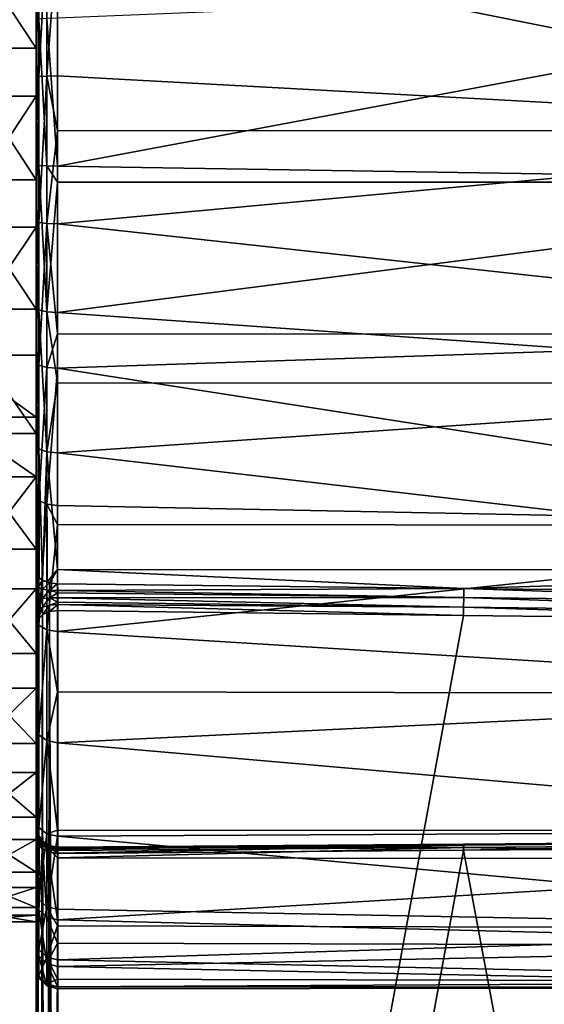
# Model space of a CAD drawing. Extents: x -76 to 20, y -192 to 24.
# Drawn here: x -4 to 8, y -21 to 2 of the extents above; entities that cross this region are included whole.
import ezdxf

# ---------------------------------------------------------------- set-up
doc = ezdxf.new("R2010")
doc.units = 0
doc.layers.add('L2', color=7, linetype='CONTINUOUS')
doc.layers.add('L5', color=7, linetype='CONTINUOUS')

msp = doc.modelspace()

# ---------------------------------------------------------------- linework, layer by layer
at = {"layer": 'L2', "color": 7}
for points in [[(-3.988557, 19.69935, 14.25829), (-3.988557, -16.78194, 29.42088), (-3.988557, 20.08923, 17.59354)], [(-3.988557, 20.08923, 17.59354), (-3.988557, -16.78194, 29.42088), (-3.988557, 19.91842, 20.94715)], [(-3.988557, 17.92931, 27.33717), (-3.988557, 19.91842, 20.94715), (-3.988557, -16.78194, 29.42088)], [(-3.988557, 18.75967, 11.03449), (-3.988557, -16.91338, 29.11184), (-3.988557, 19.69935, 14.25829)], [(-3.988557, 19.69935, 14.25829), (-3.988557, -16.91338, 29.11184), (-3.988557, -16.78194, 29.42088)], [(-3.988557, 17.2964, 8.012114), (-3.988557, -16.58936, 6.902332), (-3.988557, 18.75967, 11.03449)], [(-3.988557, 18.75967, 11.03449), (-3.988557, -16.58936, 6.902332), (-3.988557, -18.24725, 9.822487)], [(-3.988557, 18.75967, 11.03449), (-3.988557, -18.24725, 9.822487), (-3.988557, -19.39586, 12.9779)], [(-3.988557, -19.54145, 22.957), (-3.988557, -16.91338, 29.11184), (-3.988557, 18.75967, 11.03449)], [(-3.988557, -19.54145, 22.957), (-3.988557, 18.75967, 11.03449), (-3.988557, -20.05211, 19.63809)], [(-3.988557, -20.05211, 19.63809), (-3.988557, 18.75967, 11.03449), (-3.988557, -19.39586, 12.9779)], [(-3.988557, 17.92931, 27.33717), (-3.988557, -16.78194, 29.42088), (-3.988557, 16.16653, 30.19523)], [(-3.988557, 15.35039, 5.275519), (-3.988557, -16.58936, 6.902332), (-3.988557, 17.2964, 8.012114)], [(-3.988557, 16.16653, 30.19523), (-3.988557, -16.78194, 29.42088), (-3.988557, -16.76021, 29.75601)], [(-3.988557, 16.16653, 30.19523), (-3.988557, -16.76021, 29.75601), (-3.988557, 13.95254, 32.71994)], [(-3.988557, 12.97596, 2.901082), (-3.988557, -16.58936, 6.902332), (-3.988557, 15.35039, 5.275519)], [(-3.988557, 13.95254, 32.71994), (-3.988557, -16.76021, 29.75601), (-3.988557, 11.34914, 34.84084)], [(-3.988557, 12.97596, 2.901082), (-3.988557, 7.216987, -0.508193), (-3.988557, -16.58936, 6.902332)], [(-3.988557, 11.34914, 34.84084), (-3.988557, -16.76021, 29.75601), (-3.988557, -16.85063, 30.07942)], [(-3.988557, 11.34914, 34.84084), (-3.988557, -16.85063, 30.07942), (-3.988557, 8.428987, 36.49873)], [(-3.988557, 8.428987, 36.49873), (-3.988557, -16.85063, 30.07942), (-3.988557, 1.970985, 38.2546)], [(-3.988557, 8.428987, 36.49873), (-3.988557, 1.970985, 38.2546), (-3.988557, 5.273579, 37.64733)], [(-3.988557, -14.46847, 4.298931), (-3.988557, -16.58936, 6.902332), (-3.988557, 7.216987, -0.508193)], [(-3.988557, 7.216987, -0.508193), (-3.988557, 3.993185, -1.447877), (-3.988557, 0.657935, -1.837754)], [(-3.988557, -9.085696, 0.322166), (-3.988557, -14.46847, 4.298931), (-3.988557, 7.216987, -0.508193)], [(-3.988557, -9.085696, 0.322166), (-3.988557, 7.216987, -0.508193), (-3.988557, -5.974056, -0.940208)], [(-3.988557, -5.974056, -0.940208), (-3.988557, 7.216987, -0.508193), (-3.988557, 0.657935, -1.837754)], [(-3.921569, 1.995501, 38.5034), (-3.988557, 5.273579, 37.64733), (-3.988557, 1.970985, 38.2546)], [(-3.488556, 4.092518, -1.93791), (20.01144, 4.165682, -1.922943), (20.01144, -0.599145, -2.339811)], [(-3.921569, 0.666118, -2.087621), (-3.988557, 0.657935, -1.837754), (-3.921569, 4.042851, -1.692894)], [(-3.921569, 4.042851, -1.692894), (-3.988557, 0.657935, -1.837754), (-3.988557, 3.993185, -1.447877)], [(-3.738556, 0.672109, -2.270535), (-3.921569, 0.666118, -2.087621), (-3.738556, 4.079211, -1.872259)], [(-3.738556, 4.079211, -1.872259), (-3.921569, 0.666118, -2.087621), (-3.921569, 4.042851, -1.692894)], [(-3.738556, 4.079211, -1.872259), (-3.488556, 4.092518, -1.93791), (-3.738556, 0.672109, -2.270535)], [(-3.488556, 4.092518, -1.93791), (-3.488556, 0.674302, -2.337487), (-3.738556, 0.672109, -2.270535)], [(-3.488556, 4.092518, -1.93791), (20.01144, -0.599145, -2.339811), (-3.488556, 0.674302, -2.337487)], [(-3.488556, -1.42111, 38.8024), (20.01144, -1.795408, 38.77309), (20.01144, 2.985596, 38.63397)], [(-3.488556, -1.42111, 38.8024), (20.01144, 2.985596, 38.63397), (-3.488556, 2.020016, 38.75219)], [(-3.921569, 1.995501, 38.5034), (-3.988557, 1.970985, 38.2546), (-3.921569, -1.403863, 38.55299)], [(-3.988557, -16.85063, 30.07942), (-3.988557, -11.17602, 35.03187), (-3.988557, 1.970985, 38.2546)], [(-3.988557, 1.970985, 38.2546), (-3.988557, -11.17602, 35.03187), (-3.988557, -10.86611, 35.16119)], [(-3.988557, -7.893092, 36.73685), (-3.988557, -1.386618, 38.30359), (-3.988557, 1.970985, 38.2546)], [(-3.988557, -7.893092, 36.73685), (-3.988557, 1.970985, 38.2546), (-3.988557, -10.86037, 35.16486)], [(-3.988557, -10.86037, 35.16486), (-3.988557, 1.970985, 38.2546), (-3.988557, -10.86611, 35.16119)], [(-3.921569, -1.403863, 38.55299), (-3.988557, 1.970985, 38.2546), (-3.988557, -1.386618, 38.30359)], [(-3.738556, 2.013447, 38.68553), (-3.921569, 1.995501, 38.5034), (-3.738556, -1.416488, 38.73557)], [(-3.738556, -1.416488, 38.73557), (-3.921569, 1.995501, 38.5034), (-3.921569, -1.403863, 38.55299)], [(-3.488556, -1.42111, 38.8024), (-3.488556, 2.020016, 38.75219), (-3.738556, 2.013447, 38.68553)], [(-3.738556, -1.416488, 38.73557), (-3.488556, -1.42111, 38.8024), (-3.738556, 2.013447, 38.68553)], [(-3.921569, -2.729206, -1.914683), (-3.988557, -2.695678, -1.666942), (-3.921569, 0.666118, -2.087621)], [(-3.921569, 0.666118, -2.087621), (-3.988557, -2.695678, -1.666942), (-3.988557, 0.657935, -1.837754)], [(-3.988557, -5.974056, -0.940208), (-3.988557, 0.657935, -1.837754), (-3.988557, -2.695678, -1.666942)], [(-3.738556, -2.75375, -2.096043), (-3.921569, -2.729206, -1.914683), (-3.738556, 0.672109, -2.270535)], [(-3.738556, 0.672109, -2.270535), (-3.921569, -2.729206, -1.914683), (-3.921569, 0.666118, -2.087621)], [(-3.738556, 0.672109, -2.270535), (-3.488556, 0.674302, -2.337487), (-3.488556, -0.595733, -2.272799)], [(-3.738556, 0.672109, -2.270535), (-3.488556, -0.595733, -2.272799), (-3.738556, -2.75375, -2.096043)], [(20.01144, -0.599145, -2.339811), (-3.488556, -0.595733, -2.272799), (-3.488556, 0.674302, -2.337487)], [(-3.488556, -0.595733, -2.272799), (-3.488556, -2.762734, -2.162425), (-3.738556, -2.75375, -2.096043)], [(20.01144, -0.599145, -2.339811), (-3.488556, -2.762734, -2.162425), (-3.488556, -0.595733, -2.272799)], [(20.01144, -5.331672, -1.646597), (-3.488556, -2.762734, -2.162425), (20.01144, -0.599145, -2.339811)], [(-3.988557, -4.70552, 37.79292), (-3.988557, -1.386618, 38.30359), (-3.988557, -7.893092, 36.73685)], [(-3.921569, -1.403863, 38.55299), (-3.988557, -1.386618, 38.30359), (-3.921569, -4.764047, 38.03597)], [(-3.921569, -4.764047, 38.03597), (-3.988557, -1.386618, 38.30359), (-3.988557, -4.70552, 37.79292)], [(-3.738556, -1.416488, 38.73557), (-3.921569, -1.403863, 38.55299), (-3.738556, -4.806891, 38.2139)], [(-3.738556, -4.806891, 38.2139), (-3.921569, -1.403863, 38.55299), (-3.921569, -4.764047, 38.03597)], [(-3.738556, -4.806891, 38.2139), (-3.488556, -1.791158, 38.74546), (-3.738556, -1.416488, 38.73557)], [(-3.738556, -1.416488, 38.73557), (-3.488556, -1.791158, 38.74546), (-3.488556, -1.42111, 38.8024)], [(-3.488556, -1.791158, 38.74546), (20.01144, -1.795408, 38.77309), (-3.488556, -1.42111, 38.8024)], [(-3.738556, -4.806891, 38.2139), (-3.488556, -4.822573, 38.27903), (-3.488556, -1.791158, 38.74546)], [(-3.488556, -4.822573, 38.27903), (20.01144, -1.795408, 38.77309), (-3.488556, -1.791158, 38.74546)], [(-3.488556, -4.822573, 38.27903), (20.01144, -6.479622, 37.80587), (20.01144, -1.795408, 38.77309)], [(-3.921569, -2.729206, -1.914683), (-3.988557, -5.974056, -0.940208), (-3.988557, -2.695678, -1.666942)], [(-3.921569, -6.048359, -1.178911), (-3.988557, -5.974056, -0.940208), (-3.921569, -2.729206, -1.914683)], [(-3.738556, -2.75375, -2.096043), (-3.921569, -6.048359, -1.178911), (-3.921569, -2.729206, -1.914683)], [(-3.738556, -6.102754, -1.353653), (-3.921569, -6.048359, -1.178911), (-3.738556, -2.75375, -2.096043)], [(-3.738556, -2.75375, -2.096043), (-3.488556, -2.762734, -2.162425), (-3.488556, -5.320339, -1.595468)], [(-3.738556, -2.75375, -2.096043), (-3.488556, -5.320339, -1.595468), (-3.738556, -6.102754, -1.353653)], [(20.01144, -5.331672, -1.646597), (-3.488556, -5.320339, -1.595468), (-3.488556, -2.762734, -2.162425)], [(-3.921569, -4.764047, 38.03597), (-3.988557, -4.70552, 37.79292), (-3.921569, -7.991266, 36.96677)], [(-3.921569, -7.991266, 36.96677), (-3.988557, -4.70552, 37.79292), (-3.988557, -7.893092, 36.73685)], [(-3.738556, -4.806891, 38.2139), (-3.921569, -4.764047, 38.03597), (-3.738556, -8.063133, 37.13508)], [(-3.738556, -8.063133, 37.13508), (-3.921569, -4.764047, 38.03597), (-3.921569, -7.991266, 36.96677)], [(-3.738556, -8.063133, 37.13508), (-3.488556, -6.45698, 37.73753), (-3.738556, -4.806891, 38.2139)], [(-3.488556, -6.45698, 37.73753), (-3.488556, -4.822573, 38.27903), (-3.738556, -4.806891, 38.2139)], [(-3.488556, -6.45698, 37.73753), (20.01144, -6.479622, 37.80587), (-3.488556, -4.822573, 38.27903)], [(-3.738556, -6.102754, -1.353653), (-3.488556, -5.320339, -1.595468), (-3.488556, -6.122664, -1.417613)], [(20.01144, -5.331672, -1.646597), (-3.488556, -6.122664, -1.417613), (-3.488556, -5.320339, -1.595468)], [(20.01144, -9.776767, 0.119326), (-3.488556, -6.122664, -1.417613), (20.01144, -5.331672, -1.646597)], [(-3.921569, -6.048359, -1.178911), (-3.988557, -9.085696, 0.322166), (-3.988557, -5.974056, -0.940208)], [(-3.921569, -9.198703, 0.099164), (-3.988557, -9.085696, 0.322166), (-3.921569, -6.048359, -1.178911)], [(-3.738556, -6.102754, -1.353653), (-3.921569, -9.198703, 0.099164), (-3.921569, -6.048359, -1.178911)], [(-3.738556, -9.281429, -0.064084), (-3.921569, -9.198703, 0.099164), (-3.738556, -6.102754, -1.353653)], [(-3.738556, -6.102754, -1.353653), (-3.488556, -6.122664, -1.417613), (-3.738556, -9.281429, -0.064084)], [(-3.488556, -6.122664, -1.417613), (-3.488556, -9.311709, -0.123837), (-3.738556, -9.281429, -0.064084)], [(20.01144, -9.776767, 0.119326), (-3.488556, -9.311709, -0.123837), (-3.488556, -6.122664, -1.417613)], [(-3.738556, -8.063133, 37.13508), (-3.488556, -8.089437, 37.19668), (-3.488556, -6.45698, 37.73753)], [(-3.488556, -8.089437, 37.19668), (20.01144, -6.479622, 37.80587), (-3.488556, -6.45698, 37.73753)], [(-3.488556, -8.089437, 37.19668), (20.01144, -10.81452, 35.78448), (20.01144, -6.479622, 37.80587)], [(-3.921569, -7.991266, 36.96677), (-3.988557, -7.893092, 36.73685), (-3.950496, -10.96375, 35.32586)], [(-3.950496, -10.96375, 35.32586), (-3.988557, -7.893092, 36.73685), (-3.988557, -10.86037, 35.16486)], [(-3.950496, -10.96375, 35.32586), (-3.914471, -10.99288, 35.37123), (-3.921569, -7.991266, 36.96677)], [(-3.738556, -8.063133, 37.13508), (-3.921569, -7.991266, 36.96677), (-3.84211, -11.0514, 35.46236)], [(-3.84211, -11.0514, 35.46236), (-3.921569, -7.991266, 36.96677), (-3.914471, -10.99288, 35.37123)], [(-3.733814, -11.0905, 35.52324), (-3.738556, -8.063133, 37.13508), (-3.84211, -11.0514, 35.46236)], [(-3.733814, -11.0905, 35.52324), (-3.488556, -10.8015, 35.7599), (-3.738556, -8.063133, 37.13508)], [(-3.488556, -10.8015, 35.7599), (-3.488556, -8.089437, 37.19668), (-3.738556, -8.063133, 37.13508)], [(-3.488556, -10.8015, 35.7599), (20.01144, -10.81452, 35.78448), (-3.488556, -8.089437, 37.19668)], [(-3.988557, -11.94376, 2.084945), (-3.988557, -14.46847, 4.298931), (-3.988557, -9.085696, 0.322166)], [(-3.921569, -9.198703, 0.099164), (-3.988557, -11.94376, 2.084945), (-3.988557, -9.085696, 0.322166)], [(-3.921569, -12.09231, 1.883868), (-3.988557, -11.94376, 2.084945), (-3.921569, -9.198703, 0.099164)], [(-3.738556, -9.281429, -0.064084), (-3.921569, -12.09231, 1.883868), (-3.921569, -9.198703, 0.099164)], [(-3.738556, -12.20106, 1.73667), (-3.921569, -12.09231, 1.883868), (-3.738556, -9.281429, -0.064084)], [(-3.738556, -9.281429, -0.064084), (-3.488556, -9.311709, -0.123837), (-3.488556, -9.757254, 0.150964)], [(-3.738556, -9.281429, -0.064084), (-3.488556, -9.757254, 0.150964), (-3.738556, -12.20106, 1.73667)], [(-3.488556, -9.757254, 0.150964), (-3.488556, -9.311709, -0.123837), (20.01144, -9.776767, 0.119326)], [(-3.488556, -9.757254, 0.150964), (-3.488556, -12.24086, 1.682793), (-3.738556, -12.20106, 1.73667)], [(-3.488556, -9.757254, 0.150964), (20.01144, -9.776767, 0.119326), (-3.488556, -12.24086, 1.682793)], [(-3.488556, -12.24086, 1.682793), (20.01144, -9.776767, 0.119326), (20.01144, -13.69479, 2.862758)], [(-3.988557, -10.86037, 35.16486), (-3.988557, -10.86611, 35.16119), (-3.950496, -10.96375, 35.32586)], [(-3.950496, -10.96375, 35.32586), (-3.988557, -10.86611, 35.16119), (-3.950492, -10.9684, 35.32291)], [(-3.988557, -11.17602, 35.03187), (-3.950492, -10.9684, 35.32291), (-3.988557, -10.86611, 35.16119)], [(-3.950265, -11.21915, 35.21886), (-3.950492, -10.9684, 35.32291), (-3.988557, -11.17602, 35.03187)], [(-3.950496, -10.96375, 35.32586), (-3.950492, -10.9684, 35.32291), (-3.914471, -10.99288, 35.37123)], [(-3.914471, -10.99288, 35.37123), (-3.950492, -10.9684, 35.32291), (-3.842093, -11.05512, 35.46)], [(-3.950265, -11.21915, 35.21886), (-3.842093, -11.05512, 35.46), (-3.950492, -10.9684, 35.32291)], [(-3.679898, -11.10996, 35.55356), (-3.488556, -10.8015, 35.7599), (-3.733814, -11.0905, 35.52324)], [(-3.679898, -11.10996, 35.55356), (-3.488556, -11.13053, 35.58559), (-3.488556, -10.8015, 35.7599)], [(-3.488556, -11.13053, 35.58559), (5.951733, -11.24106, 35.51411), (-3.488556, -10.8015, 35.7599)], [(-3.488556, -10.8015, 35.7599), (5.951733, -11.24106, 35.51411), (20.01144, -10.81452, 35.78448)], [(5.951733, -11.24106, 35.51411), (15.52541, -11.35253, 35.44101), (20.01144, -10.81452, 35.78448)], [(-3.988557, -16.85063, 30.07942), (-3.988557, -11.51124, 35.01241), (-3.988557, -11.17602, 35.03187)], [(-3.988557, -11.51124, 35.01241), (-3.950265, -11.21915, 35.21886), (-3.988557, -11.17602, 35.03187)], [(-3.841256, -11.25567, 35.37721), (-3.842093, -11.05512, 35.46), (-3.950265, -11.21915, 35.21886)], [(-3.842093, -11.05512, 35.46), (-3.84211, -11.0514, 35.46236), (-3.914471, -10.99288, 35.37123)], [(-3.842093, -11.05512, 35.46), (-3.733814, -11.0905, 35.52324), (-3.84211, -11.0514, 35.46236)], [(-3.679864, -11.11306, 35.5516), (-3.733814, -11.0905, 35.52324), (-3.842093, -11.05512, 35.46)], [(-3.841256, -11.25567, 35.37721), (-3.679864, -11.11306, 35.5516), (-3.842093, -11.05512, 35.46)], [(-3.678226, -11.27999, 35.48266), (-3.679864, -11.11306, 35.5516), (-3.841256, -11.25567, 35.37721)], [(-3.679864, -11.11306, 35.5516), (-3.679898, -11.10996, 35.55356), (-3.733814, -11.0905, 35.52324)], [(-3.488556, -11.13053, 35.58559), (-3.679898, -11.10996, 35.55356), (-3.679864, -11.11306, 35.5516)], [(-3.679864, -11.11306, 35.5516), (-3.488508, -11.1334, 35.58375), (-3.488556, -11.13053, 35.58559)], [(-3.678226, -11.27999, 35.48266), (-3.488508, -11.1334, 35.58375), (-3.679864, -11.11306, 35.5516)], [(-3.486146, -11.28838, 35.51907), (-3.488508, -11.1334, 35.58375), (-3.678226, -11.27999, 35.48266)], [(-3.488556, -11.13053, 35.58559), (-3.488508, -11.1334, 35.58375), (5.951733, -11.24106, 35.51411)], [(5.951733, -11.24106, 35.51411), (-3.488508, -11.1334, 35.58375), (-3.486146, -11.28838, 35.51907)], [(-3.950065, -11.48999, 35.20361), (-3.950265, -11.21915, 35.21886), (-3.988557, -11.51124, 35.01241)], [(-3.950065, -11.48999, 35.20361), (-3.841256, -11.25567, 35.37721), (-3.950265, -11.21915, 35.21886)], [(-3.840515, -11.47201, 35.36537), (-3.841256, -11.25567, 35.37721), (-3.950065, -11.48999, 35.20361)], [(-3.840515, -11.47201, 35.36537), (-3.678226, -11.27999, 35.48266), (-3.841256, -11.25567, 35.37721)], [(-3.676775, -11.46008, 35.47279), (-3.678226, -11.27999, 35.48266), (-3.840515, -11.47201, 35.36537)], [(-3.485478, -11.34187, 35.51596), (-3.486146, -11.28838, 35.51907), (-3.678226, -11.27999, 35.48266)], [(-3.676775, -11.46008, 35.47279), (-3.485478, -11.34187, 35.51596), (-3.678226, -11.27999, 35.48266)], [(-3.484055, -11.45602, 35.50933), (-3.485478, -11.34187, 35.51596), (-3.676775, -11.46008, 35.47279)], [(5.951733, -11.24106, 35.51411), (-3.486146, -11.28838, 35.51907), (5.948603, -11.45254, 35.4369)], [(5.948603, -11.45254, 35.4369), (-3.486146, -11.28838, 35.51907), (-3.485478, -11.34187, 35.51596)], [(5.948603, -11.45254, 35.4369), (-3.485478, -11.34187, 35.51596), (-3.484055, -11.45602, 35.50933)], [(5.948603, -11.45254, 35.4369), (15.52227, -11.56457, 35.36229), (5.951733, -11.24106, 35.51411)], [(5.951733, -11.24106, 35.51411), (15.52227, -11.56457, 35.36229), (15.52541, -11.35253, 35.44101)], [(-3.949912, -11.75049, 35.2787), (-3.950065, -11.48999, 35.20361), (-3.988557, -11.83398, 35.10498)], [(-3.988557, -11.83398, 35.10498), (-3.950065, -11.48999, 35.20361), (-3.988557, -11.51124, 35.01241)], [(-3.988557, -11.83398, 35.10498), (-3.988557, -11.51124, 35.01241), (-3.988557, -16.85063, 30.07942)], [(-3.949912, -11.75049, 35.2787), (-3.840515, -11.47201, 35.36537), (-3.950065, -11.48999, 35.20361)], [(-3.839952, -11.6799, 35.42558), (-3.840515, -11.47201, 35.36537), (-3.949912, -11.75049, 35.2787)], [(-3.839952, -11.6799, 35.42558), (-3.676775, -11.46008, 35.47279), (-3.840515, -11.47201, 35.36537)], [(-3.675674, -11.63313, 35.52289), (-3.676775, -11.46008, 35.47279), (-3.839952, -11.6799, 35.42558)], [(-3.839633, -11.85615, 35.55091), (-3.675674, -11.63313, 35.52289), (-3.839952, -11.6799, 35.42558)], [(-3.67505, -11.77985, 35.62721), (-3.675674, -11.63313, 35.52289), (-3.839633, -11.85615, 35.55091)], [(-3.48301, -11.56263, 35.5399), (-3.484055, -11.45602, 35.50933), (-3.676775, -11.46008, 35.47279)], [(-3.675674, -11.63313, 35.52289), (-3.48301, -11.56263, 35.5399), (-3.676775, -11.46008, 35.47279)], [(-3.482472, -11.61741, 35.5556), (-3.48301, -11.56263, 35.5399), (-3.675674, -11.63313, 35.52289)], [(-3.67505, -11.77985, 35.62721), (-3.482472, -11.61741, 35.5556), (-3.675674, -11.63313, 35.52289)], [(-3.481575, -11.75437, 35.65269), (-3.482472, -11.61741, 35.5556), (-3.67505, -11.77985, 35.62721)], [(5.948603, -11.45254, 35.4369), (-3.484055, -11.45602, 35.50933), (5.946107, -11.67646, 35.4603)], [(5.946107, -11.67646, 35.4603), (-3.484055, -11.45602, 35.50933), (-3.48301, -11.56263, 35.5399)], [(5.946107, -11.67646, 35.4603), (-3.48301, -11.56263, 35.5399), (-3.482472, -11.61741, 35.5556)], [(-3.481575, -11.75437, 35.65269), (5.944752, -11.86742, 35.57959), (-3.482472, -11.61741, 35.5556)], [(-3.482472, -11.61741, 35.5556), (5.944752, -11.86742, 35.57959), (5.946107, -11.67646, 35.4603)], [(5.946107, -11.67646, 35.4603), (15.51977, -11.78962, 35.38508), (5.948603, -11.45254, 35.4369)], [(5.948603, -11.45254, 35.4369), (15.51977, -11.78962, 35.38508), (15.52227, -11.56457, 35.36229)], [(-3.949826, -11.97145, 35.43561), (-3.949912, -11.75049, 35.2787), (-3.988557, -12.10789, 35.29917)], [(-3.988557, -12.10789, 35.29917), (-3.949912, -11.75049, 35.2787), (-3.988557, -11.83398, 35.10498)], [(-3.988557, -12.10789, 35.29917), (-3.988557, -11.83398, 35.10498), (-3.988557, -17.043, 30.35464)], [(-3.988557, -17.043, 30.35464), (-3.988557, -11.83398, 35.10498), (-3.988557, -16.85063, 30.07942)], [(-3.949826, -11.97145, 35.43561), (-3.839952, -11.6799, 35.42558), (-3.949912, -11.75049, 35.2787)], [(-3.839633, -11.85615, 35.55091), (-3.839952, -11.6799, 35.42558), (-3.949826, -11.97145, 35.43561)], [(-3.949534, -63.83566, 87.29973), (-3.839633, -11.85615, 35.55091), (-3.949826, -11.97145, 35.43561)], [(-3.935317, -63.79873, 87.30751), (-3.839633, -11.85615, 35.55091), (-3.949534, -63.83566, 87.29973)], [(-3.935317, -63.79873, 87.30751), (-3.908085, -63.76702, 87.31005), (-3.839633, -11.85615, 35.55091)], [(-3.908085, -63.76702, 87.31005), (-3.83158, -63.64174, 87.32764), (-3.839633, -11.85615, 35.55091)], [(-3.839633, -11.85615, 35.55091), (-3.800571, -63.59097, 87.33477), (-3.67505, -11.77985, 35.62721)], [(-3.839633, -11.85615, 35.55091), (-3.83158, -63.64174, 87.32764), (-3.800571, -63.59097, 87.33477)], [(-3.67505, -11.77985, 35.62721), (-3.800571, -63.59097, 87.33477), (-3.725, -63.51874, 87.29915)], [(-3.67505, -11.77985, 35.62721), (-3.725, -63.51874, 87.29915), (-3.665559, -63.46193, 87.27113)], [(-3.481575, -11.75437, 35.65269), (-3.67505, -11.77985, 35.62721), (-3.481575, -63.28609, 87.18441)], [(-3.481575, -63.28609, 87.18441), (-3.67505, -11.77985, 35.62721), (-3.665559, -63.46193, 87.27113)], [(-3.481575, -63.28609, 87.18441), (5.944752, -11.86742, 35.57959), (-3.481575, -11.75437, 35.65269)], [(-3.481575, -63.28609, 87.18441), (15.51843, -11.9816, 35.50471), (5.944752, -11.86742, 35.57959)], [(5.944752, -11.86742, 35.57959), (15.51843, -11.9816, 35.50471), (5.946107, -11.67646, 35.4603)], [(5.946107, -11.67646, 35.4603), (15.51843, -11.9816, 35.50471), (15.51977, -11.78962, 35.38508)], [(-3.921569, -12.09231, 1.883868), (-3.988557, -14.46847, 4.298931), (-3.988557, -11.94376, 2.084945)], [(-3.988506, -63.99313, 87.19442), (-3.949826, -11.97145, 35.43561), (-3.988557, -12.10789, 35.29917)], [(-3.921569, -14.64842, 4.125393), (-3.988557, -14.46847, 4.298931), (-3.921569, -12.09231, 1.883868)], [(-3.988557, -12.10789, 35.29917), (-3.988557, -17.043, 30.35464), (-3.988557, -63.99813, 87.18941)], [(-3.988506, -63.99313, 87.19442), (-3.988557, -12.10789, 35.29917), (-3.988557, -63.99813, 87.18941)], [(-3.949534, -63.83566, 87.29973), (-3.949826, -11.97145, 35.43561), (-3.988506, -63.99313, 87.19442)], [(-3.738556, -12.20106, 1.73667), (-3.921569, -14.64842, 4.125393), (-3.921569, -12.09231, 1.883868)], [(15.51843, -63.28609, 86.80921), (15.51843, -11.9816, 35.50471), (-3.481575, -63.28609, 87.18441)], [(-3.738556, -14.78016, 3.998354), (-3.921569, -14.64842, 4.125393), (-3.738556, -12.20106, 1.73667)], [(-3.738556, -12.20106, 1.73667), (-3.488556, -12.24086, 1.682793), (-3.488556, -13.64769, 2.916475)], [(-3.738556, -12.20106, 1.73667), (-3.488556, -13.64769, 2.916475), (-3.738556, -14.78016, 3.998354)], [(-3.488556, -12.24086, 1.682793), (20.01144, -13.69479, 2.862758), (-3.488556, -13.64769, 2.916475)], [(-3.488556, -13.64769, 2.916475), (-3.488556, -14.82838, 3.951853), (-3.738556, -14.78016, 3.998354)], [(-3.488556, -13.64769, 2.916475), (20.01144, -13.69479, 2.862758), (-3.488556, -14.82838, 3.951853)], [(-3.488556, -14.82838, 3.951853), (20.01144, -13.69479, 2.862758), (20.01144, -16.87453, 6.435799)], [(-3.921569, -14.64842, 4.125393), (-3.988557, -16.58936, 6.902332), (-3.988557, -14.46847, 4.298931)], [(-3.921569, -16.7957, 6.761174), (-3.988557, -16.58936, 6.902332), (-3.921569, -14.64842, 4.125393)], [(-3.738556, -14.78016, 3.998354), (-3.921569, -16.7957, 6.761174), (-3.921569, -14.64842, 4.125393)], [(-3.738556, -16.94675, 6.657839), (-3.921569, -16.7957, 6.761174), (-3.738556, -14.78016, 3.998354)], [(-3.738556, -14.78016, 3.998354), (-3.488556, -14.82838, 3.951853), (-3.488556, -16.86096, 6.446853)], [(-3.738556, -14.78016, 3.998354), (-3.488556, -16.86096, 6.446853), (-3.738556, -16.94675, 6.657839)], [(-3.488556, -14.82838, 3.951853), (20.01144, -16.87453, 6.435799), (-3.488556, -16.86096, 6.446853)], [(-3.921569, -16.7957, 6.761174), (-3.988557, -18.24725, 9.822487), (-3.988557, -16.58936, 6.902332)], [(-3.949915, -17.02491, 29.9971), (-3.988557, -16.85063, 30.07942), (-3.988557, -16.76021, 29.75601)], [(-3.949915, -17.02491, 29.9971), (-3.988557, -16.76021, 29.75601), (-3.950068, -16.95154, 29.73605)], [(-3.950068, -16.95154, 29.73605), (-3.988557, -16.76021, 29.75601), (-3.988557, -16.78194, 29.42088)], [(-3.950068, -16.95154, 29.73605), (-3.988557, -16.78194, 29.42088), (-3.950269, -16.96862, 29.46527)], [(-3.988557, -16.78194, 29.42088), (-3.988557, -16.91338, 29.11184), (-3.950269, -16.96862, 29.46527)], [(-3.921569, -18.47421, 9.71765), (-3.988557, -18.24725, 9.822487), (-3.921569, -16.7957, 6.761174)], [(-3.949827, -17.18035, 30.21912), (-3.988557, -17.043, 30.35464), (-3.988557, -16.85063, 30.07942)], [(-3.949827, -17.18035, 30.21912), (-3.988557, -16.85063, 30.07942), (-3.949915, -17.02491, 29.9971)], [(-3.988557, -18.48537, 26.14457), (-3.988557, -16.91338, 29.11184), (-3.988557, -19.54145, 22.957)], [(-3.950269, -16.96862, 29.46527), (-3.988557, -16.91338, 29.11184), (-3.950496, -17.07439, 29.21523)], [(-3.950496, -17.07439, 29.21523), (-3.988557, -16.91338, 29.11184), (-3.988557, -18.48537, 26.14457)], [(-3.738556, -16.94675, 6.657839), (-3.921569, -18.47421, 9.71765), (-3.921569, -16.7957, 6.761174)], [(-3.738556, -16.94675, 6.657839), (-3.488556, -16.86096, 6.446853), (-3.488556, -17.00203, 6.620015)], [(-3.488556, -16.86096, 6.446853), (20.01144, -16.87453, 6.435799), (-3.488556, -17.00203, 6.620015)], [(-3.488556, -17.00203, 6.620015), (20.01144, -16.87453, 6.435799), (20.01144, -19.14456, 10.64583)], [(-3.988557, -63.99813, 87.18941), (-3.988557, -17.043, 30.35464), (-3.988557, -17.0477, 30.35937)], [(-3.949826, -17.18413, 30.22293), (-3.988557, -17.0477, 30.35937), (-3.988557, -17.043, 30.35464)], [(-3.949826, -17.18413, 30.22293), (-3.988557, -17.043, 30.35464), (-3.949827, -17.18035, 30.21912)], [(-3.988557, -63.99813, 87.18941), (-3.988557, -17.0477, 30.35937), (-3.988557, -68.93793, 82.2496)], [(-3.988557, -68.93793, 82.2496), (-3.988557, -17.0477, 30.35937), (-3.988506, -68.94294, 82.2446)], [(-3.988506, -68.94294, 82.2446), (-3.988557, -17.0477, 30.35937), (-3.949826, -17.18413, 30.22293)], [(-3.921569, -18.71529, 26.24274), (-3.950496, -17.07439, 29.21523), (-3.988557, -18.48537, 26.14457)], [(-3.950269, -16.96862, 29.46527), (-3.950496, -17.07439, 29.21523), (-3.914471, -17.11975, 29.24436)], [(-3.914471, -17.11975, 29.24436), (-3.950496, -17.07439, 29.21523), (-3.921569, -18.71529, 26.24274)], [(-3.950269, -16.96862, 29.46527), (-3.840528, -17.11342, 29.71917), (-3.950068, -16.95154, 29.73605)], [(-3.914471, -17.11975, 29.24436), (-3.841273, -17.12672, 29.50287), (-3.950269, -16.96862, 29.46527)], [(-3.950269, -16.96862, 29.46527), (-3.841273, -17.12672, 29.50287), (-3.840528, -17.11342, 29.71917)], [(-3.950068, -16.95154, 29.73605), (-3.840528, -17.11342, 29.71917), (-3.839961, -17.17224, 29.92749)], [(-3.950068, -16.95154, 29.73605), (-3.839961, -17.17224, 29.92749), (-3.949915, -17.02491, 29.9971)], [(-3.949915, -17.02491, 29.9971), (-3.839961, -17.17224, 29.92749), (-3.839637, -17.29641, 30.10459)], [(-3.949915, -17.02491, 29.9971), (-3.839637, -17.29641, 30.10459), (-3.949827, -17.18035, 30.21912)], [(-3.738556, -18.64035, 9.640902), (-3.921569, -18.47421, 9.71765), (-3.738556, -16.94675, 6.657839)], [(-3.84211, -17.21088, 29.30287), (-3.914471, -17.11975, 29.24436), (-3.921569, -18.71529, 26.24274)], [(-3.84211, -17.21088, 29.30287), (-3.841273, -17.12672, 29.50287), (-3.914471, -17.11975, 29.24436)], [(-3.733814, -17.27177, 29.34197), (-3.841273, -17.12672, 29.50287), (-3.84211, -17.21088, 29.30287)], [(-3.676801, -17.22092, 29.70795), (-3.840528, -17.11342, 29.71917), (-3.841273, -17.12672, 29.50287)], [(-3.676801, -17.22092, 29.70795), (-3.841273, -17.12672, 29.50287), (-3.678258, -17.23201, 29.5279)], [(-3.733814, -17.27177, 29.34197), (-3.678258, -17.23201, 29.5279), (-3.841273, -17.12672, 29.50287)], [(-3.675692, -17.26986, 29.88137), (-3.839961, -17.17224, 29.92749), (-3.840528, -17.11342, 29.71917)], [(-3.675692, -17.26986, 29.88137), (-3.840528, -17.11342, 29.71917), (-3.676801, -17.22092, 29.70795)], [(-3.738556, -16.94675, 6.657839), (-3.488556, -17.00203, 6.620015), (-3.738556, -18.64035, 9.640902)], [(-3.488556, -17.00203, 6.620015), (-3.488556, -18.70116, 9.612812), (-3.738556, -18.64035, 9.640902)], [(-3.488556, -17.00203, 6.620015), (20.01144, -19.14456, 10.64583), (-3.488556, -18.70116, 9.612812)], [(15.51843, -17.25324, 30.23307), (5.944752, -17.32811, 30.11889), (15.51977, -17.1336, 30.04109)], [(15.51977, -17.1336, 30.04109), (5.944752, -17.32811, 30.11889), (5.946107, -17.20883, 29.92793)], [(15.51977, -17.1336, 30.04109), (5.946107, -17.20883, 29.92793), (15.52227, -17.11081, 29.81605)], [(15.52227, -17.11081, 29.81605), (5.946107, -17.20883, 29.92793), (5.948603, -17.18542, 29.70401)], [(15.52227, -17.11081, 29.81605), (5.948603, -17.18542, 29.70401), (15.52541, -17.18953, 29.604)], [(-3.988506, -68.94294, 82.2446), (-3.949826, -17.18413, 30.22293), (-3.949555, -69.04827, 82.08714)], [(-3.949827, -17.18035, 30.21912), (-3.839637, -17.29641, 30.10459), (-3.839633, -17.29943, 30.10762)], [(-3.949827, -17.18035, 30.21912), (-3.839633, -17.29943, 30.10762), (-3.949826, -17.18413, 30.22293)], [(-3.908076, -69.05856, 82.01849), (-3.949555, -69.04827, 82.08714), (-3.949826, -17.18413, 30.22293)], [(-3.908076, -69.05856, 82.01849), (-3.949826, -17.18413, 30.22293), (-3.831598, -69.0762, 81.89322)], [(-3.831598, -69.0762, 81.89322), (-3.949826, -17.18413, 30.22293), (-3.839633, -17.29943, 30.10762)], [(-3.738556, -18.8836, 26.31461), (-3.84211, -17.21088, 29.30287), (-3.921569, -18.71529, 26.24274)], [(-3.733814, -17.27177, 29.34197), (-3.84211, -17.21088, 29.30287), (-3.738556, -18.8836, 26.31461)], [(-3.675058, -17.37322, 30.0288), (-3.839637, -17.29641, 30.10459), (-3.839961, -17.17224, 29.92749)], [(-3.675058, -17.37322, 30.0288), (-3.839961, -17.17224, 29.92749), (-3.675692, -17.26986, 29.88137)], [(-3.67505, -17.37574, 30.03133), (-3.839633, -17.29943, 30.10762), (-3.839637, -17.29641, 30.10459)], [(-3.67505, -17.37574, 30.03133), (-3.839637, -17.29641, 30.10459), (-3.675058, -17.37322, 30.0288)], [(-3.665545, -69.01963, 81.71342), (-3.724983, -69.04764, 81.77023), (-3.839633, -17.29943, 30.10762)], [(-3.831598, -69.0762, 81.89322), (-3.839633, -17.29943, 30.10762), (-3.800694, -69.08332, 81.84259)], [(-3.800694, -69.08332, 81.84259), (-3.839633, -17.29943, 30.10762), (-3.724983, -69.04764, 81.77023)], [(-3.839633, -17.29943, 30.10762), (-3.67505, -17.37574, 30.03133), (-3.665545, -69.01963, 81.71342)], [(-3.488556, -18.94521, 26.34091), (-3.733814, -17.27177, 29.34197), (-3.738556, -18.8836, 26.31461)], [(-3.679898, -17.30208, 29.36144), (-3.678258, -17.23201, 29.5279), (-3.733814, -17.27177, 29.34197)], [(-3.488556, -17.50842, 29.05297), (-3.679898, -17.30208, 29.36144), (-3.733814, -17.27177, 29.34197)], [(-3.488556, -17.50842, 29.05297), (-3.733814, -17.27177, 29.34197), (-3.488556, -18.94521, 26.34091)], [(-3.679898, -17.30208, 29.36144), (-3.486191, -17.26837, 29.53655), (-3.678258, -17.23201, 29.5279)], [(-3.488556, -17.33411, 29.382), (-3.486191, -17.26837, 29.53655), (-3.679898, -17.30208, 29.36144)], [(-3.488556, -17.33411, 29.382), (-3.679898, -17.30208, 29.36144), (-3.488556, -17.50842, 29.05297)], [(-3.485479, -17.26468, 29.5934), (-3.676801, -17.22092, 29.70795), (-3.678258, -17.23201, 29.5279)], [(-3.485479, -17.26468, 29.5934), (-3.678258, -17.23201, 29.5279), (-3.486191, -17.26837, 29.53655)], [(-3.483007, -17.28825, 29.8142), (-3.675692, -17.26986, 29.88137), (-3.676801, -17.22092, 29.70795)], [(-3.483007, -17.28825, 29.8142), (-3.676801, -17.22092, 29.70795), (-3.484093, -17.25749, 29.70414)], [(-3.484093, -17.25749, 29.70414), (-3.676801, -17.22092, 29.70795), (-3.485479, -17.26468, 29.5934)], [(-3.481586, -17.39887, 30.00348), (-3.675058, -17.37322, 30.0288), (-3.675692, -17.26986, 29.88137)], [(-3.481586, -17.39887, 30.00348), (-3.675692, -17.26986, 29.88137), (-3.482498, -17.30269, 29.86586)], [(-3.482498, -17.30269, 29.86586), (-3.675692, -17.26986, 29.88137), (-3.483007, -17.28825, 29.8142)], [(-3.481575, -17.40121, 30.00585), (-3.67505, -17.37574, 30.03133), (-3.675058, -17.37322, 30.0288)], [(-3.481575, -17.40121, 30.00585), (-3.675058, -17.37322, 30.0288), (-3.481586, -17.39887, 30.00348)], [(-3.665545, -69.01963, 81.71342), (-3.67505, -17.37574, 30.03133), (-3.481575, -17.40121, 30.00585)], [(-3.488556, -17.50842, 29.05297), (20.01144, -17.533, 29.06599), (5.951733, -17.26264, 29.49253)], [(-3.488556, -17.50842, 29.05297), (5.951733, -17.26264, 29.49253), (-3.488556, -17.33411, 29.382)], [(5.951733, -17.26264, 29.49253), (-3.486191, -17.26837, 29.53655), (-3.488556, -17.33411, 29.382)], [(5.951733, -17.26264, 29.49253), (-3.485479, -17.26468, 29.5934), (-3.486191, -17.26837, 29.53655)], [(5.948603, -17.18542, 29.70401), (-3.484093, -17.25749, 29.70414), (-3.485479, -17.26468, 29.5934)], [(5.948603, -17.18542, 29.70401), (-3.485479, -17.26468, 29.5934), (5.951733, -17.26264, 29.49253)], [(-3.483007, -17.28825, 29.8142), (-3.484093, -17.25749, 29.70414), (5.948603, -17.18542, 29.70401)], [(5.946107, -17.20883, 29.92793), (-3.483007, -17.28825, 29.8142), (5.948603, -17.18542, 29.70401)], [(-3.482498, -17.30269, 29.86586), (-3.483007, -17.28825, 29.8142), (5.946107, -17.20883, 29.92793)], [(5.946107, -17.20883, 29.92793), (-3.481586, -17.39887, 30.00348), (-3.482498, -17.30269, 29.86586)], [(5.946107, -17.20883, 29.92793), (-3.481575, -17.40121, 30.00585), (-3.481586, -17.39887, 30.00348)], [(5.944752, -17.32811, 30.11889), (-3.481575, -17.40121, 30.00585), (5.946107, -17.20883, 29.92793)], [(5.944752, -17.32811, 30.11889), (15.51843, -68.55773, 81.53757), (-3.481575, -68.93294, 81.53757)], [(5.944752, -17.32811, 30.11889), (-3.481575, -68.93294, 81.53757), (-3.481575, -17.40121, 30.00585)], [(15.51843, -17.25324, 30.23307), (15.51843, -68.55773, 81.53757), (5.944752, -17.32811, 30.11889)], [(15.52541, -17.18953, 29.604), (5.948603, -17.18542, 29.70401), (5.951733, -17.26264, 29.49253)], [(20.01144, -17.533, 29.06599), (15.52541, -17.18953, 29.604), (5.951733, -17.26264, 29.49253)], [(-3.665545, -69.01963, 81.71342), (-3.481575, -17.40121, 30.00585), (-3.481575, -68.93294, 81.53757)], [(-3.488556, -18.94521, 26.34091), (20.01144, -17.533, 29.06599), (-3.488556, -17.50842, 29.05297)], [(-3.488556, -18.94521, 26.34091), (20.01144, -19.5544, 24.7311), (20.01144, -17.533, 29.06599)], [(-3.921569, -18.47421, 9.71765), (-3.988557, -19.39586, 12.9779), (-3.988557, -18.24725, 9.822487)], [(-3.921569, -19.6371, 12.9123), (-3.988557, -19.39586, 12.9779), (-3.921569, -18.47421, 9.71765)], [(-3.921569, -18.71529, 26.24274), (-3.988557, -18.48537, 26.14457), (-3.921569, -19.7845, 23.01552)], [(-3.921569, -19.7845, 23.01552), (-3.988557, -18.48537, 26.14457), (-3.988557, -19.54145, 22.957)], [(-3.738556, -18.64035, 9.640902), (-3.921569, -19.6371, 12.9123), (-3.921569, -18.47421, 9.71765)], [(-3.738556, -19.8137, 12.86429), (-3.921569, -19.6371, 12.9123), (-3.738556, -18.64035, 9.640902)], [(-3.738556, -18.8836, 26.31461), (-3.921569, -18.71529, 26.24274), (-3.738556, -19.96242, 23.05837)], [(-3.738556, -19.96242, 23.05837), (-3.921569, -18.71529, 26.24274), (-3.921569, -19.7845, 23.01552)], [(-3.738556, -18.64035, 9.640902), (-3.488556, -18.70116, 9.612812), (-3.488556, -19.08508, 10.66748)], [(-3.738556, -18.64035, 9.640902), (-3.488556, -19.08508, 10.66748), (-3.738556, -19.8137, 12.86429)], [(20.01144, -19.14456, 10.64583), (-3.488556, -19.08508, 10.66748), (-3.488556, -18.70116, 9.612812)], [(-3.488556, -18.94521, 26.34091), (-3.738556, -18.8836, 26.31461), (-3.488556, -19.48606, 24.70845)], [(-3.488556, -19.48606, 24.70845), (-3.738556, -18.8836, 26.31461), (-3.738556, -19.96242, 23.05837)], [(-3.488556, -19.48606, 24.70845), (20.01144, -19.5544, 24.7311), (-3.488556, -18.94521, 26.34091)], [(-3.488556, -19.08508, 10.66748), (-3.488556, -19.87834, 12.84671), (-3.738556, -19.8137, 12.86429)], [(20.01144, -19.14456, 10.64583), (-3.488556, -19.87834, 12.84671), (-3.488556, -19.08508, 10.66748)], [(20.01144, -20.3825, 15.26588), (-3.488556, -19.87834, 12.84671), (20.01144, -19.14456, 10.64583)], [(-3.988557, -20.05211, 19.63809), (-3.988557, -19.39586, 12.9779), (-3.988557, -20.00313, 16.28049)], [(-3.921569, -19.6371, 12.9123), (-3.988557, -20.00313, 16.28049), (-3.988557, -19.39586, 12.9779)], [(-3.921569, -19.7845, 23.01552), (-3.988557, -19.54145, 22.957), (-3.921569, -20.30152, 19.65534)], [(-3.921569, -20.30152, 19.65534), (-3.988557, -19.54145, 22.957), (-3.988557, -20.05211, 19.63809)], [(-3.921569, -20.25193, 16.25597), (-3.988557, -20.00313, 16.28049), (-3.921569, -19.6371, 12.9123)], [(-3.738556, -19.8137, 12.86429), (-3.921569, -20.25193, 16.25597), (-3.921569, -19.6371, 12.9123)], [(-3.488556, -19.48606, 24.70845), (-3.738556, -19.96242, 23.05837), (-3.488556, -20.02755, 23.07405)], [(-3.488556, -20.02755, 23.07405), (20.01144, -19.5544, 24.7311), (-3.488556, -19.48606, 24.70845)], [(-3.488556, -20.02755, 23.07405), (20.01144, -20.52161, 20.04688), (20.01144, -19.5544, 24.7311)], [(-3.738556, -19.96242, 23.05837), (-3.921569, -19.7845, 23.01552), (-3.738556, -20.4841, 19.66796)], [(-3.738556, -20.4841, 19.66796), (-3.921569, -19.7845, 23.01552), (-3.921569, -20.30152, 19.65534)], [(-3.738556, -20.43406, 16.23803), (-3.921569, -20.25193, 16.25597), (-3.738556, -19.8137, 12.86429)], [(-3.738556, -19.8137, 12.86429), (-3.488556, -19.87834, 12.84671), (-3.488556, -20.32511, 15.27643)], [(-3.738556, -19.8137, 12.86429), (-3.488556, -20.32511, 15.27643), (-3.738556, -20.43406, 16.23803)], [(20.01144, -20.3825, 15.26588), (-3.488556, -20.32511, 15.27643), (-3.488556, -19.87834, 12.84671)], [(-3.921569, -20.25193, 16.25597), (-3.988557, -20.05211, 19.63809), (-3.988557, -20.00313, 16.28049)], [(-3.921569, -20.30152, 19.65534), (-3.988557, -20.05211, 19.63809), (-3.921569, -20.25193, 16.25597)], [(-3.738556, -20.4841, 19.66796), (-3.488556, -20.49399, 20.04263), (-3.738556, -19.96242, 23.05837)], [(-3.488556, -20.02755, 23.07405), (-3.738556, -19.96242, 23.05837), (-3.488556, -20.49399, 20.04263)], [(-3.488556, -20.49399, 20.04263), (20.01144, -20.52161, 20.04688), (-3.488556, -20.02755, 23.07405)], [(-3.738556, -20.43406, 16.23803), (-3.921569, -20.30152, 19.65534), (-3.921569, -20.25193, 16.25597)], [(-3.738556, -20.4841, 19.66796), (-3.921569, -20.30152, 19.65534), (-3.738556, -20.43406, 16.23803)], [(-3.738556, -20.43406, 16.23803), (-3.488556, -20.32511, 15.27643), (-3.488556, -20.50072, 16.23146)], [(20.01144, -20.3825, 15.26588), (-3.488556, -20.50072, 16.23146), (-3.488556, -20.32511, 15.27643)], [(-3.738556, -20.43406, 16.23803), (-3.488556, -20.50072, 16.23146), (-3.738556, -20.4841, 19.66796)], [(-3.488556, -20.50072, 16.23146), (-3.488556, -20.55092, 19.67258), (-3.738556, -20.4841, 19.66796)], [(-3.738556, -20.4841, 19.66796), (-3.488556, -20.55092, 19.67258), (-3.488556, -20.49399, 20.04263)], [(20.01144, -20.52161, 20.04688), (-3.488556, -20.50072, 16.23146), (20.01144, -20.3825, 15.26588)], [(-3.488556, -20.49399, 20.04263), (-3.488556, -20.55092, 19.67258), (20.01144, -20.52161, 20.04688)], [(20.01144, -20.52161, 20.04688), (-3.488556, -20.55092, 19.67258), (-3.488556, -20.50072, 16.23146)]]:
    msp.add_3dface(points, dxfattribs=at)
at = {"layer": 'L5', "color": 7}
for points in [[(-3.988556, 0.208462, 37.25033), (-3.988556, 12.44254, 3.892391), (-3.988556, 14.58477, 6.07426)], [(-3.988556, 0.208462, 37.25033), (-3.988556, 14.58477, 6.07426), (-3.988556, 3.253393, 36.97086)], [(-3.988556, -2.841869, 37.03774), (-3.988556, 9.97805, 2.082414), (-3.988556, 12.44254, 3.892391)], [(-3.988556, -2.841869, 37.03774), (-3.988556, 12.44254, 3.892391), (-3.988556, 0.208462, 37.25033)], [(-3.988556, -5.818596, 36.33859), (-3.988556, 7.255137, 0.691208), (-3.988556, 9.97805, 2.082414)], [(-3.988556, -5.818596, 36.33859), (-3.988556, 9.97805, 2.082414), (-3.988556, -2.841869, 37.03774)], [(-3.988556, 1.320988, -0.702549), (-3.988556, 4.34432, -0.245198), (-3.988556, 7.255137, 0.691208)], [(-3.988556, -5.818596, 36.33859), (-3.988556, -7.255137, 35.81174), (-3.988556, 7.255137, 0.691208)], [(-3.988556, 7.255137, 0.691208), (-3.988556, -7.255137, 35.81174), (-3.988556, -8.644626, 35.171)], [(-3.988556, 7.255137, 0.691208), (-3.988556, -8.644626, 35.171), (-3.988556, 1.320988, -0.702549)], [(-3.988556, 1.320988, -0.702549), (-5.988556, 1.320988, -0.702549), (-5.988556, 4.34432, -0.245198)], [(-3.988556, 1.320988, -0.702549), (-5.988556, 4.34432, -0.245198), (-3.988556, 4.34432, -0.245198)], [(-3.988556, 3.253393, 36.97086), (-5.988556, 3.253393, 36.97086), (-5.988556, 0.208462, 37.25033)], [(-3.988556, 3.253393, 36.97086), (-5.988556, 0.208462, 37.25033), (-3.988556, 0.208462, 37.25033)], [(-3.988556, -1.736558, -0.669), (-5.988556, -1.736558, -0.669), (-5.988556, 1.320988, -0.702549)], [(-3.988556, -1.736558, -0.669), (-5.988556, 1.320988, -0.702549), (-3.988556, 1.320988, -0.702549)], [(-3.988556, 1.320988, -0.702549), (-3.988556, -8.644626, 35.171), (-3.988556, -11.24676, 33.5652)], [(-3.988556, 1.320988, -0.702549), (-3.988556, -11.24676, 33.5652), (-3.988556, -13.55762, 31.56279)], [(-3.988556, -17.07516, 26.58448), (-3.988556, -18.83521, 20.74848), (-3.988556, 1.320988, -0.702549)], [(-3.988556, -17.07516, 26.58448), (-3.988556, 1.320988, -0.702549), (-3.988556, -15.51733, 29.21562)], [(-3.988556, -15.51733, 29.21562), (-3.988556, 1.320988, -0.702549), (-3.988556, -13.55762, 31.56279)], [(-3.988556, -18.83521, 20.74848), (-3.988556, -4.749128, -0.145421), (-3.988556, 1.320988, -0.702549)], [(-3.988556, 1.320988, -0.702549), (-3.988556, -4.749128, -0.145421), (-3.988556, -1.736558, -0.669)], [(-3.988556, 0.208462, 37.25033), (-5.988556, 0.208462, 37.25033), (-5.988556, -2.841869, 37.03774)], [(-3.988556, 0.208462, 37.25033), (-5.988556, -2.841869, 37.03774), (-3.988556, -2.841869, 37.03774)], [(-3.988556, -4.749128, -0.145421), (-5.988556, -4.749128, -0.145421), (-5.988556, -1.736558, -0.669)], [(-3.988556, -4.749128, -0.145421), (-5.988556, -1.736558, -0.669), (-3.988556, -1.736558, -0.669)], [(-3.988556, -2.841869, 37.03774), (-5.988556, -2.841869, 37.03774), (-5.988556, -5.818596, 36.33859)], [(-3.988556, -2.841869, 37.03774), (-5.988556, -5.818596, 36.33859), (-3.988556, -5.818596, 36.33859)], [(-3.988556, -7.638698, 0.854627), (-5.988556, -7.638698, 0.854627), (-5.988556, -4.749128, -0.145421)], [(-3.988556, -7.638698, 0.854627), (-5.988556, -4.749128, -0.145421), (-3.988556, -4.749128, -0.145421)], [(-3.988556, -18.83521, 20.74848), (-3.988556, -7.638698, 0.854627), (-3.988556, -4.749128, -0.145421)], [(-5.988556, -7.255137, 35.81174), (-3.988556, -7.255137, 35.81174), (-5.988556, -5.818596, 36.33859)], [(-3.988556, -5.818596, 36.33859), (-5.988556, -5.818596, 36.33859), (-3.988556, -7.255137, 35.81174)], [(-3.988556, -8.644626, 35.171), (-3.988556, -7.255137, 35.81174), (-5.988556, -7.255137, 35.81174)], [(-5.988556, -7.255137, 35.81174), (-5.988556, -8.644626, 35.171), (-3.988556, -8.644626, 35.171)], [(-3.988556, -10.33043, 2.305245), (-5.988556, -10.33043, 2.305245), (-5.988556, -7.638698, 0.854627)], [(-3.988556, -10.33043, 2.305245), (-5.988556, -7.638698, 0.854627), (-3.988556, -7.638698, 0.854627)], [(-3.988556, -18.99184, 17.69476), (-3.988556, -17.83816, 11.7093), (-3.988556, -7.638698, 0.854627)], [(-3.988556, -18.99184, 17.69476), (-3.988556, -7.638698, 0.854627), (-3.988556, -18.83521, 20.74848)], [(-3.988556, -14.84845, 6.397211), (-3.988556, -10.33043, 2.305245), (-3.988556, -7.638698, 0.854627)], [(-3.988556, -14.84845, 6.397211), (-3.988556, -7.638698, 0.854627), (-3.988556, -16.55772, 8.932579)], [(-3.988556, -16.55772, 8.932579), (-3.988556, -7.638698, 0.854627), (-3.988556, -17.83816, 11.7093)], [(-3.988556, -8.644626, 35.171), (-5.988556, -8.644626, 35.171), (-5.988556, -11.24676, 33.5652)], [(-3.988556, -8.644626, 35.171), (-5.988556, -11.24676, 33.5652), (-3.988556, -11.24676, 33.5652)], [(-3.988556, -12.75461, 4.168862), (-5.988556, -12.75461, 4.168862), (-5.988556, -10.33043, 2.305245)], [(-3.988556, -12.75461, 4.168862), (-5.988556, -10.33043, 2.305245), (-3.988556, -10.33043, 2.305245)], [(-3.988556, -12.75461, 4.168862), (-3.988556, -10.33043, 2.305245), (-3.988556, -14.84845, 6.397211)], [(-3.988556, -11.24676, 33.5652), (-5.988556, -11.24676, 33.5652), (-5.988556, -13.55762, 31.56279)], [(-3.988556, -11.24676, 33.5652), (-5.988556, -13.55762, 31.56279), (-3.988556, -13.55762, 31.56279)], [(-3.988556, -14.84845, 6.397211), (-5.988556, -14.84845, 6.397211), (-5.988556, -12.75461, 4.168862)], [(-3.988556, -14.84845, 6.397211), (-5.988556, -12.75461, 4.168862), (-3.988556, -12.75461, 4.168862)], [(-3.988556, -13.55762, 31.56279), (-5.988556, -13.55762, 31.56279), (-5.988556, -15.51733, 29.21562)], [(-3.988556, -13.55762, 31.56279), (-5.988556, -15.51733, 29.21562), (-3.988556, -15.51733, 29.21562)], [(-3.988556, -16.55772, 8.932579), (-5.988556, -16.55772, 8.932579), (-5.988556, -14.84845, 6.397211)], [(-3.988556, -16.55772, 8.932579), (-5.988556, -14.84845, 6.397211), (-3.988556, -14.84845, 6.397211)], [(-3.988556, -15.51733, 29.21562), (-5.988556, -15.51733, 29.21562), (-5.988556, -17.07516, 26.58448)], [(-3.988556, -15.51733, 29.21562), (-5.988556, -17.07516, 26.58448), (-3.988556, -17.07516, 26.58448)], [(-3.988556, -17.83816, 11.7093), (-5.988556, -17.83816, 11.7093), (-5.988556, -16.55772, 8.932579)], [(-3.988556, -17.83816, 11.7093), (-5.988556, -16.55772, 8.932579), (-3.988556, -16.55772, 8.932579)], [(-3.988556, -17.07516, 26.58448), (-5.988556, -17.07516, 26.58448), (-5.988556, -18.19075, 23.73752)], [(-3.988556, -17.07516, 26.58448), (-5.988556, -18.19075, 23.73752), (-3.988556, -18.19075, 23.73752)], [(-3.988556, -18.19075, 23.73752), (-3.988556, -18.83521, 20.74848), (-3.988556, -17.07516, 26.58448)], [(-3.988556, -18.6566, 14.65546), (-5.988556, -18.6566, 14.65546), (-5.988556, -17.83816, 11.7093)], [(-3.988556, -18.6566, 14.65546), (-5.988556, -17.83816, 11.7093), (-3.988556, -17.83816, 11.7093)], [(-3.988556, -18.6566, 14.65546), (-3.988556, -17.83816, 11.7093), (-3.988556, -18.99184, 17.69476)], [(-3.988556, -18.19075, 23.73752), (-5.988556, -18.19075, 23.73752), (-5.988556, -18.83521, 20.74848)], [(-3.988556, -18.19075, 23.73752), (-5.988556, -18.83521, 20.74848), (-3.988556, -18.83521, 20.74848)], [(-3.988556, -18.99184, 17.69476), (-5.988556, -18.99184, 17.69476), (-5.988556, -18.6566, 14.65546)], [(-3.988556, -18.99184, 17.69476), (-5.988556, -18.6566, 14.65546), (-3.988556, -18.6566, 14.65546)], [(-3.988556, -18.83521, 20.74848), (-5.988556, -18.83521, 20.74848), (-5.988556, -18.99184, 17.69476)], [(-3.988556, -18.83521, 20.74848), (-5.988556, -18.99184, 17.69476), (-3.988556, -18.99184, 17.69476)]]:
    msp.add_3dface(points, dxfattribs=at)

doc.saveas('drawing.dxf')
